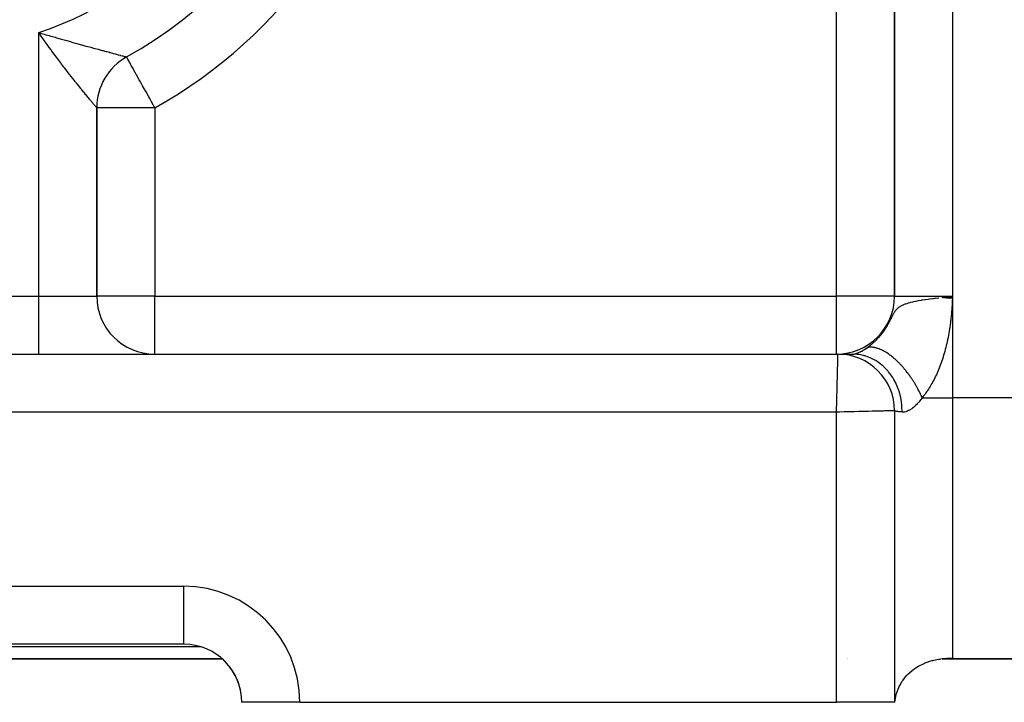
# Model space of a CAD drawing. Extents: x 24 to 1156, y -685 to 283.
# Drawn here: x 751 to 819, y -315 to -268 of the extents above; entities that cross this region are included whole.
import ezdxf

# ---------------------------------------------------------------- set-up
doc = ezdxf.new("R2010")
doc.units = 0
doc.linetypes.add('DASHED', pattern=[11.05, 8.7, -2.35])
doc.layers.get('0').update_dxf_attribs({"linetype": 'CONTINUOUS'})
doc.layers.add('NEVIDI', color=4, linetype='DASHED')

msp = doc.modelspace()

# ---------------------------------------------------------------- linework, layer by layer
at = {"color": 2}
for p, q in [((811, -239.300735), (811, -287)), ((811, -287), (811, -239.300735)), ((758.062744, -270.517043), (758.060606, -270.513186)), ((756, -287), (756, -274.011579)), ((756, -274.011579), (756, -287)), ((814.333475, -287.078526), (815, -287)), ((814.35063, -287.080465), (815, -287)), ((814.367798, -287.082405), (815, -287)), ((814.384979, -287.084347), (815, -287)), ((814.402172, -287.08629), (815, -287)), ((814.419376, -287.088234), (815, -287)), ((814.436592, -287.09018), (815, -287)), ((814.453819, -287.092127), (815, -287)), ((814.471056, -287.094075), (815, -287)), ((814.488304, -287.096025), (815, -287)), ((814.505562, -287.097975), (815, -287)), ((814.522829, -287.099927), (815, -287)), ((814.540106, -287.10188), (815, -287)), ((814.557391, -287.103833), (815, -287)), ((814.574686, -287.105788), (815, -287)), ((814.591988, -287.107744), (815, -287)), ((814.604737, -287.044914), (814.711461, -287.032731)), ((814.609298, -287.109701), (815, -287)), ((814.626616, -287.111658), (815, -287)), ((814.643941, -287.113616), (815, -287)), ((814.661273, -287.115575), (815, -287)), ((814.678611, -287.117535), (815, -287)), ((814.695956, -287.119496), (815, -287)), ((814.713306, -287.121457), (815, -287)), ((814.730662, -287.123419), (815, -287)), ((814.748022, -287.125382), (815, -287)), ((814.765388, -287.127345), (815, -287)), ((814.774641, -287.025545), (815, -287)), ((814.782758, -287.129308), (815, -287)), ((814.800132, -287.131272), (815, -287)), ((814.817509, -287.133237), (815, -287)), ((814.83489, -287.135201), (815, -287)), ((814.852274, -287.137167), (815, -287)), ((814.869661, -287.139132), (815, -287)), ((814.88705, -287.141098), (815, -287)), ((814.904441, -287.143064), (815, -287)), ((814.921833, -287.14503), (815, -287)), ((814.939226, -287.146997), (815, -287)), ((814.956621, -287.148963), (815, -287)), ((814.974016, -287.15093), (815, -287)), ((815, -287), (814.991375, -287.150434)), ((634, -291), (807.1, -291)), ((634, -291), (807.1, -291)), ((807.1, -291), (807.110653, -291)), ((807.163126, -291), (808.123631, -291)), ((808.112641, -291), (808.123631, -291)), ((811, -294.9), (811, -315)), ((811, -294.9), (811, -315)), ((762, -311), (690, -311)), ((762, -311), (690, -311)), ((762, -311), (762, -310.993023)), ((687.354395, -312), (764.655444, -312)), ((764.655444, -312), (687.354395, -312)), ((764.652619, -312.006021), (764.644449, -311.998811)), ((764.654969, -312.008102), (764.652619, -312.006021)), ((764.7271, -312.073682), (764.654969, -312.008102)), ((764.764465, -312.108973), (764.7271, -312.073682)), ((764.93153, -312.278607), (764.764465, -312.108973)), ((807.726336, -312), (807.727787, -312)), ((807.727787, -312), (807.726336, -312)), ((813.11756, -312.278567), (813.581532, -312.12488)), ((813.581532, -312.12488), (813.642771, -312.108986)), ((813.642771, -312.108986), (813.703577, -312.094144)), ((813.703577, -312.094144), (814.01966, -312.031416)), ((814.01966, -312.031416), (814.095005, -312.019891)), ((814.095005, -312.019891), (814.1996, -312.005996)), ((814.1996, -312.005996), (814.624586, -311.973812)), ((814.278771, -312), (863, -312)), ((863, -312), (814.278771, -312)), ((814.624586, -311.973812), (814.774899, -311.971484)), ((814.774899, -311.971484), (815, -311.976669)), ((765.001104, -312.355516), (764.93153, -312.278607)), ((765.310125, -312.75434), (765.147923, -312.533612)), ((765.343979, -312.805067), (765.310125, -312.75434)), ((765.547936, -313.152809), (765.343979, -312.805067)), ((811.867868, -313.114464), (812.203727, -312.805026)), ((812.203727, -312.805026), (812.229066, -312.784985)), ((812.229066, -312.784985), (812.300118, -312.730865)), ((812.300118, -312.730865), (812.550666, -312.561867)), ((812.550666, -312.561867), (812.634688, -312.511936)), ((812.634688, -312.511936), (812.640133, -312.508807)), ((812.640133, -312.508807), (813.031472, -312.314149)), ((813.031472, -312.314149), (813.093692, -312.288193)), ((813.093692, -312.288193), (813.11756, -312.278567)), ((765.566487, -313.188881), (765.547936, -313.152809)), ((765.570685, -313.197171), (765.566487, -313.188881)), ((765.677263, -313.425892), (765.570685, -313.197171)), ((765.727634, -313.5492), (765.677263, -313.425892)), ((765.766063, -313.652127), (765.727634, -313.5492)), ((811.35339, -313.850078), (811.497915, -313.593241)), ((811.497915, -313.593241), (811.526083, -313.549161)), ((811.526083, -313.549161), (811.563067, -313.493672)), ((811.563067, -313.493672), (811.832398, -313.152802)), ((811.832398, -313.152802), (811.867868, -313.114464)), ((765.771238, -313.666682), (765.766063, -313.652127)), ((765.850855, -313.918085), (765.771238, -313.666682)), ((765.905712, -314.136846), (765.869653, -313.9874)), ((765.914717, -314.178621), (765.905712, -314.136846)), ((765.961579, -314.446807), (765.914717, -314.178621)), ((811.143284, -314.383357), (811.28856, -313.987399)), ((811.28856, -313.987399), (811.320077, -313.918502)), ((811.320077, -313.918502), (811.35339, -313.850078)), ((765.983377, -314.63534), (765.963375, -314.459809)), ((765.999794, -314.958453), (765.983377, -314.63534)), ((811.026065, -314.95828), (811.035949, -314.881725)), ((811.035949, -314.881725), (811.1217, -314.459796)), ((811.1217, -314.459796), (811.143284, -314.383357)), ((766, -315), (765.999794, -314.958453)), ((766, -315), (766.006977, -315)), ((770, -315), (766.006977, -315)), ((770, -315), (807, -315)), ((811, -315), (807, -315)), ((811.021375, -315), (811, -315)), ((811.021375, -315), (811.026065, -314.95828))]:
    msp.add_line(p, q, dxfattribs=at)
for centre, radius, start, end in [((744, -245.14984), 29, 299.002546, 10.209364), ((760, -274.011579), 4, 119.00255, 180), ((760, -287), 4, 180, 270), ((807, -287), 4, 270, 360), ((807.1, -294.9), 3.9, 0, 90), ((762, -315), 4, 0, 90), ((762, -315), 4, 49.098187, 49.21161)]:
    msp.add_arc(centre, radius, start, end, dxfattribs=at)
at = {"layer": 'NEVIDI', "color": 7, "linetype": 'CONTINUOUS'}
for p, q in [((815, -225.699265), (815, -287)), ((807, -287), (807, -250.300735)), ((752, -287), (752, -268.835278)), ((752.166849, -269.073569), (752, -268.835278)), ((752, -268.835278), (752.103116, -268.865196)), ((752.103116, -268.865196), (752.380696, -268.945407)), ((752.225392, -269.156634), (752.166849, -269.073569)), ((752.228261, -269.160697), (752.225392, -269.156634)), ((752.394492, -269.394952), (752.228261, -269.160697)), ((752.380696, -268.945407), (752.482218, -268.974625)), ((752.455655, -269.480572), (752.394492, -269.394952)), ((752.482218, -268.974625), (752.710225, -269.040019)), ((752.710225, -269.040019), (752.754727, -269.052747)), ((752.754727, -269.052747), (752.85432, -269.081192)), ((752.85432, -269.081192), (753.122245, -269.157442)), ((753.122245, -269.157442), (753.22002, -269.185172)), ((753.22002, -269.185172), (753.483268, -269.259594)), ((753.483268, -269.259594), (753.56158, -269.281668)), ((753.56158, -269.281668), (753.579414, -269.28669)), ((753.579414, -269.28669), (753.837879, -269.359314)), ((753.837879, -269.359314), (753.932342, -269.38578)), ((753.932342, -269.38578), (754.186503, -269.456801)), ((754.186503, -269.456801), (754.27941, -269.482695)), ((752.621307, -269.710963), (752.455655, -269.480572)), ((752.682162, -269.795061), (752.621307, -269.710963)), ((752.726223, -269.855771), (752.682162, -269.795061)), ((752.847122, -270.021593), (752.726223, -269.855771)), ((752.90778, -270.104374), (752.847122, -270.021593)), ((753.071793, -270.326848), (752.90778, -270.104374)), ((754.27941, -269.482695), (754.361801, -269.505628)), ((754.361801, -269.505628), (754.529289, -269.55216)), ((754.529289, -269.55216), (754.620569, -269.577471)), ((754.620569, -269.577471), (754.864398, -269.644934)), ((754.864398, -269.644934), (754.952949, -269.669383)), ((754.952949, -269.669383), (754.969822, -269.674038)), ((754.969822, -269.674038), (755.101646, -269.710375)), ((755.101646, -269.710375), (755.189707, -269.734617)), ((755.189707, -269.734617), (755.27564, -269.758247)), ((755.27564, -269.758247), (755.50395, -269.820908)), ((755.50395, -269.820908), (755.586466, -269.843513)), ((755.586466, -269.843513), (755.773176, -269.894583)), ((755.773176, -269.894583), (755.805338, -269.903369)), ((755.805338, -269.903369), (755.884246, -269.924912)), ((755.884246, -269.924912), (756.092387, -269.981644)), ((756.092387, -269.981644), (756.167095, -270.001977)), ((756.167095, -270.001977), (756.364011, -270.055516)), ((756.364011, -270.055516), (756.36902, -270.056877)), ((756.36902, -270.056877), (756.434351, -270.074624)), ((756.434351, -270.074624), (756.620514, -270.125151)), ((756.620514, -270.125151), (756.687116, -270.14321)), ((756.687116, -270.14321), (756.861309, -270.190397)), ((753.132087, -270.408142), (753.071793, -270.326848)), ((753.21562, -270.520339), (753.132087, -270.408142)), ((753.295194, -270.626757), (753.21562, -270.520339)), ((753.355145, -270.706638), (753.295194, -270.626757)), ((753.517613, -270.921869), (753.355145, -270.706638)), ((756.861309, -270.190397), (756.882422, -270.196112)), ((756.882422, -270.196112), (756.923367, -270.207192)), ((756.923367, -270.207192), (757.084295, -270.250683)), ((757.084295, -270.250683), (757.140869, -270.265946)), ((757.140869, -270.265946), (757.286537, -270.305184)), ((757.286537, -270.305184), (757.308355, -270.311056)), ((757.308355, -270.311056), (757.337225, -270.318825)), ((757.337225, -270.318825), (757.466833, -270.3537)), ((757.466833, -270.3537), (757.511775, -270.365792)), ((757.511775, -270.365792), (757.62539, -270.396352)), ((757.62539, -270.396352), (757.642143, -270.400856)), ((757.642143, -270.400856), (757.664341, -270.406824)), ((757.664341, -270.406824), (757.761722, -270.433005)), ((757.761722, -270.433005), (757.794545, -270.44182)), ((757.794545, -270.44182), (757.874222, -270.46318)), ((757.874222, -270.46318), (757.880216, -270.464786)), ((757.880216, -270.464786), (757.900042, -270.470094)), ((757.900042, -270.470094), (757.960528, -270.486281)), ((757.960528, -270.486281), (757.979143, -270.49126)), ((757.979143, -270.49126), (758.020115, -270.502229)), ((758.020115, -270.502229), (758.020285, -270.502275)), ((758.020285, -270.502275), (758.031785, -270.505363)), ((758.031785, -270.505363), (758.05342, -270.511207)), ((758.05342, -270.511207), (758.057756, -270.512392)), ((758.057756, -270.512392), (758.060606, -270.513186)), ((758.063808, -270.518961), (758.062744, -270.517043)), ((758.074464, -270.538184), (758.063808, -270.518961)), ((758.092371, -270.570486), (758.074464, -270.538184)), ((758.094432, -270.574204), (758.092371, -270.570486)), ((758.117942, -270.616612), (758.094432, -270.574204)), ((758.126092, -270.631314), (758.117942, -270.616612)), ((758.156333, -270.685864), (758.126092, -270.631314)), ((758.172647, -270.715292), (758.156333, -270.685864)), ((758.238683, -270.834412), (758.172647, -270.715292)), ((758.25347, -270.861086), (758.238683, -270.834412)), ((753.577083, -271.000208), (753.517613, -270.921869)), ((753.685604, -271.142552), (753.577083, -271.000208)), ((753.7378, -271.210739), (753.685604, -271.142552)), ((753.79638, -271.287053), (753.7378, -271.210739)), ((753.954116, -271.491435), (753.79638, -271.287053)), ((754.011538, -271.565445), (753.954116, -271.491435)), ((758.295324, -270.936584), (758.25347, -270.861086)), ((758.331446, -271.001743), (758.295324, -270.936584)), ((758.382044, -271.093015), (758.331446, -271.001743)), ((758.463846, -271.240575), (758.382044, -271.093015)), ((758.506891, -271.318221), (758.463846, -271.240575)), ((758.539741, -271.377479), (758.506891, -271.318221)), ((758.657182, -271.589325), (758.539741, -271.377479)), ((754.128777, -271.715912), (754.011538, -271.565445)), ((754.165539, -271.762919), (754.128777, -271.715912)), ((754.221457, -271.834264), (754.165539, -271.762919)), ((754.370568, -272.023595), (754.221457, -271.834264)), ((754.424528, -272.091784), (754.370568, -272.023595)), ((754.538092, -272.234739), (754.424528, -272.091784)), ((758.723704, -271.709321), (758.657182, -271.589325)), ((758.745929, -271.749412), (758.723704, -271.709321)), ((758.930665, -272.082649), (758.745929, -271.749412)), ((758.934177, -272.088984), (758.930665, -272.082649)), ((759.008703, -272.22342), (758.934177, -272.088984)), ((754.568039, -272.272312), (754.538092, -272.234739)), ((754.619618, -272.336905), (754.568039, -272.272312)), ((754.75664, -272.507747), (754.619618, -272.336905)), ((754.805813, -272.568788), (754.75664, -272.507747)), ((754.907036, -272.693995), (754.805813, -272.568788)), ((754.936221, -272.729986), (754.907036, -272.693995)), ((754.982938, -272.787496), (754.936221, -272.729986)), ((755.106329, -272.938815), (754.982938, -272.787496)), ((759.156852, -272.490659), (759.008703, -272.22342)), ((759.290372, -272.73151), (759.156852, -272.490659)), ((759.309569, -272.76614), (759.290372, -272.73151)), ((759.39819, -272.925999), (759.309569, -272.76614)), ((755.150338, -272.992582), (755.106329, -272.938815)), ((755.229743, -273.089339), (755.150338, -272.992582)), ((755.265514, -273.132827), (755.229743, -273.089339)), ((755.306378, -273.182436), (755.265514, -273.132827)), ((755.411719, -273.309966), (755.306378, -273.182436)), ((755.448623, -273.354515), (755.411719, -273.309966)), ((755.501079, -273.41771), (755.448623, -273.354515)), ((755.54322, -273.468368), (755.501079, -273.41771)), ((755.576069, -273.507787), (755.54322, -273.468368)), ((755.65987, -273.608084), (755.576069, -273.507787)), ((759.585238, -273.263407), (759.39819, -272.925999)), ((759.650412, -273.380972), (759.585238, -273.263407)), ((759.776635, -273.608661), (759.650412, -273.380972)), ((755.688657, -273.642455), (755.65987, -273.608084)), ((755.716728, -273.675928), (755.688657, -273.642455)), ((755.761272, -273.728954), (755.716728, -273.675928)), ((755.785809, -273.758124), (755.761272, -273.728954)), ((755.846349, -273.830009), (755.785809, -273.758124)), ((755.866231, -273.85359), (755.846349, -273.830009)), ((755.873274, -273.861941), (755.866231, -273.85359)), ((755.913251, -273.909295), (755.873274, -273.861941)), ((755.928036, -273.926793), (755.913251, -273.909295)), ((755.961252, -273.966054), (755.928036, -273.926793)), ((755.968189, -273.974239), (755.961252, -273.966054)), ((755.970917, -273.977456), (755.968189, -273.974239)), ((755.990274, -274.000235), (755.970917, -273.977456)), ((755.994785, -274.005522), (755.990274, -274.000235)), ((756, -274.011579), (755.994785, -274.005522)), ((760, -274.011579), (756, -274.011579)), ((759.888098, -273.809724), (759.776635, -273.608661)), ((759.908894, -273.847237), (759.888098, -273.809724)), ((760, -274.011579), (759.908894, -273.847237)), ((760, -274.011579), (760, -287)), ((690, -287), (752, -287)), ((752, -287), (756, -287)), ((752, -291), (752, -287)), ((760, -287), (756, -287)), ((760, -291), (760, -287)), ((760, -287), (807, -287)), ((811, -287), (807, -287)), ((807, -291), (807, -287)), ((811, -287), (815, -287)), ((813.829797, -287.136945), (814.020398, -287.11348)), ((814.020398, -287.11348), (814.04665, -287.110302)), ((814.273512, -287.083282), (814.323601, -287.07741)), ((814.323601, -287.07741), (814.40834, -287.067539)), ((814.40834, -287.067539), (814.604737, -287.044914)), ((814.711461, -287.032731), (814.774641, -287.025545)), ((815, -287), (815, -294)), ((811.205309, -287.846946), (811.254301, -287.803199)), ((811.254301, -287.803199), (811.294443, -287.770873)), ((811.294443, -287.770873), (811.355397, -287.726971)), ((811.355397, -287.726971), (811.405944, -287.694534)), ((811.405944, -287.694534), (811.450021, -287.668675)), ((811.450021, -287.668675), (811.483258, -287.650472)), ((811.483258, -287.650472), (811.547683, -287.617966)), ((811.547683, -287.617966), (811.647035, -287.573777)), ((811.647035, -287.573777), (811.73028, -287.541138)), ((811.73028, -287.541138), (811.74204, -287.536797)), ((811.74204, -287.536797), (811.745717, -287.535452)), ((811.745717, -287.535452), (811.858575, -287.49684)), ((811.858575, -287.49684), (811.966083, -287.464117)), ((811.966083, -287.464117), (812.076236, -287.433843)), ((812.076236, -287.433843), (812.131212, -287.419763)), ((812.131212, -287.419763), (812.269105, -287.386962)), ((812.269105, -287.386962), (812.297195, -287.380668)), ((812.297195, -287.380668), (812.446385, -287.349095)), ((812.446385, -287.349095), (812.452645, -287.347833)), ((812.452645, -287.347833), (812.479363, -287.342495)), ((812.479363, -287.342495), (812.652771, -287.309694)), ((812.652771, -287.309694), (812.866247, -287.272943)), ((812.866247, -287.272943), (812.913899, -287.265192)), ((812.913899, -287.265192), (812.929155, -287.262742)), ((812.929155, -287.262742), (813.100853, -287.236111)), ((813.100853, -287.236111), (813.126365, -287.23229)), ((813.126365, -287.23229), (813.312186, -287.205372)), ((813.312186, -287.205372), (813.439653, -287.187733)), ((813.439653, -287.187733), (813.457764, -287.185274)), ((813.457764, -287.185274), (813.642109, -287.160848)), ((813.642109, -287.160848), (813.688498, -287.154857)), ((813.688498, -287.154857), (813.783565, -287.142753)), ((813.783565, -287.142753), (813.829797, -287.136945)), ((814.952016, -287.764146), (814.940807, -287.914221)), ((814.952181, -287.761854), (814.952016, -287.764146)), ((814.962655, -287.611591), (814.952181, -287.761854)), ((814.962832, -287.608972), (814.962655, -287.611591)), ((814.972662, -287.458869), (814.962832, -287.608972)), ((814.972829, -287.456244), (814.972662, -287.458869)), ((814.982153, -287.305924), (814.972829, -287.456244)), ((814.982311, -287.303301), (814.982153, -287.305924)), ((814.991222, -287.153062), (814.982311, -287.303301)), ((814.991375, -287.150434), (814.991222, -287.153062)), ((810.779476, -288.512209), (810.80005, -288.471001)), ((810.80005, -288.471001), (810.815315, -288.440508)), ((810.815315, -288.440508), (810.836181, -288.39907)), ((810.836181, -288.39907), (810.851843, -288.368231)), ((810.851843, -288.368231), (810.87337, -288.326332)), ((810.87337, -288.326332), (810.889528, -288.295377)), ((810.889528, -288.295377), (810.911994, -288.253253)), ((810.911994, -288.253253), (810.929138, -288.221944)), ((810.929138, -288.221944), (810.953188, -288.179383)), ((810.953188, -288.179383), (810.955995, -288.174527)), ((810.955995, -288.174527), (810.971631, -288.147943)), ((810.971631, -288.147943), (810.99786, -288.105185)), ((810.99786, -288.105185), (811.018378, -288.073379)), ((811.018378, -288.073379), (811.026492, -288.061196)), ((811.026492, -288.061196), (811.047858, -288.030217)), ((811.047858, -288.030217), (811.071155, -287.998255)), ((811.071155, -287.998255), (811.105151, -287.954886)), ((811.105151, -287.954886), (811.132387, -287.922741)), ((811.132387, -287.922741), (811.172607, -287.879197)), ((811.172607, -287.879197), (811.197558, -287.854352)), ((811.197558, -287.854352), (811.205309, -287.846946)), ((814.900858, -288.37172), (814.885513, -288.521043)), ((814.901017, -288.370098), (814.900858, -288.37172)), ((814.915164, -288.220374), (814.901017, -288.370098)), ((814.915341, -288.218423), (814.915164, -288.220374)), ((814.928385, -288.06859), (814.915341, -288.218423)), ((814.928549, -288.066631), (814.928385, -288.06859)), ((814.94063, -287.916506), (814.928549, -288.066631)), ((814.940807, -287.914221), (814.94063, -287.916506)), ((810.401634, -289.19674), (810.425427, -289.159073)), ((810.425427, -289.159073), (810.442785, -289.131141)), ((810.442785, -289.131141), (810.466076, -289.093052)), ((810.466076, -289.093052), (810.483098, -289.06476)), ((810.483098, -289.06476), (810.494087, -289.046289)), ((810.494087, -289.046289), (810.505892, -289.026262)), ((810.505892, -289.026262), (810.522489, -288.997787)), ((810.522489, -288.997787), (810.544777, -288.958954)), ((810.544777, -288.958954), (810.561068, -288.930137)), ((810.561068, -288.930137), (810.582873, -288.890997)), ((810.582873, -288.890997), (810.598836, -288.86193)), ((810.598836, -288.86193), (810.620197, -288.822491)), ((810.620197, -288.822491), (810.635842, -288.793209)), ((810.635842, -288.793209), (810.656873, -288.75335)), ((810.656873, -288.75335), (810.672271, -288.723823)), ((810.672271, -288.723823), (810.693039, -288.68358)), ((810.693039, -288.68358), (810.708229, -288.653867)), ((810.708229, -288.653867), (810.728779, -288.613348)), ((810.728779, -288.613348), (810.743917, -288.583296)), ((810.743917, -288.583296), (810.751642, -288.567897)), ((810.751642, -288.567897), (810.764403, -288.542395)), ((810.764403, -288.542395), (810.779476, -288.512209)), ((814.810377, -289.120102), (814.788531, -289.266351)), ((814.810514, -289.119152), (814.810377, -289.120102)), ((814.831063, -288.971921), (814.810514, -289.119152)), ((814.831192, -288.970964), (814.831063, -288.971921)), ((814.850435, -288.822982), (814.831192, -288.970964)), ((814.850596, -288.8217), (814.850435, -288.822982)), ((814.86854, -288.67308), (814.850596, -288.8217)), ((814.868689, -288.67179), (814.86854, -288.67308)), ((814.88534, -288.522658), (814.868689, -288.67179)), ((814.885513, -288.521043), (814.88534, -288.522658)), ((809.902773, -289.852866), (809.930833, -289.821515)), ((809.930833, -289.821515), (809.951472, -289.798101)), ((809.951472, -289.798101), (809.979173, -289.766192)), ((809.979173, -289.766192), (809.999519, -289.742392)), ((809.999519, -289.742392), (810.026881, -289.709888)), ((810.026881, -289.709888), (810.046945, -289.685683)), ((810.046945, -289.685683), (810.07392, -289.652631)), ((810.07392, -289.652631), (810.093725, -289.627981)), ((810.093725, -289.627981), (810.120315, -289.594366)), ((810.120315, -289.594366), (810.139825, -289.56931)), ((810.139825, -289.56931), (810.166037, -289.535113)), ((810.166037, -289.535113), (810.185193, -289.509721)), ((810.185193, -289.509721), (810.201403, -289.487967)), ((810.201403, -289.487967), (810.211084, -289.474854)), ((810.211084, -289.474854), (810.229896, -289.449111)), ((810.229896, -289.449111), (810.255394, -289.413658)), ((810.255394, -289.413658), (810.273922, -289.387479)), ((810.273922, -289.387479), (810.298972, -289.35151)), ((810.298972, -289.35151), (810.317207, -289.3249)), ((810.317207, -289.3249), (810.341834, -289.288372)), ((810.341834, -289.288372), (810.359778, -289.261321)), ((810.359778, -289.261321), (810.38401, -289.22419)), ((810.38401, -289.22419), (810.401634, -289.19674)), ((814.714536, -289.70218), (814.687469, -289.844)), ((814.714706, -289.701259), (814.714536, -289.70218)), ((814.740466, -289.558339), (814.714706, -289.701259)), ((814.740628, -289.557413), (814.740466, -289.558339)), ((814.765082, -289.413381), (814.740628, -289.557413)), ((814.765236, -289.412446), (814.765082, -289.413381)), ((814.788385, -289.267293), (814.765236, -289.412446)), ((814.788531, -289.266351), (814.788385, -289.267293)), ((809.144889, -290.530802), (809.164703, -290.516593)), ((809.164703, -290.516593), (809.173799, -290.510014)), ((809.173799, -290.510014), (809.195212, -290.494384)), ((809.195212, -290.494384), (809.224233, -290.472885)), ((809.224233, -290.472885), (809.245725, -290.456726)), ((809.245725, -290.456726), (809.274822, -290.434524)), ((809.274822, -290.434524), (809.296381, -290.417831)), ((809.345771, -290.52065), (809.290972, -290.522315)), ((809.296381, -290.417831), (809.32554, -290.39492)), ((809.32554, -290.39492), (809.347137, -290.377702)), ((809.348637, -290.520633), (809.345771, -290.52065)), ((809.347137, -290.377702), (809.376353, -290.354069)), ((809.379964, -290.520894), (809.348637, -290.520633)), ((809.376353, -290.354069), (809.397958, -290.336336)), ((809.386695, -290.521054), (809.379964, -290.520894)), ((809.436473, -290.523351), (809.386695, -290.521054)), ((809.397958, -290.336336), (809.427269, -290.311929)), ((809.427269, -290.311929), (809.43653, -290.304134)), ((809.43653, -290.304134), (809.448829, -290.293717)), ((809.448829, -290.293717), (809.478111, -290.268621)), ((809.478111, -290.268621), (809.499718, -290.249834)), ((809.499718, -290.249834), (809.522505, -290.229772)), ((809.522505, -290.229772), (809.528992, -290.224013)), ((809.528992, -290.224013), (809.550617, -290.204661)), ((809.550617, -290.204661), (809.579856, -290.178114)), ((809.579856, -290.178114), (809.601449, -290.158223)), ((809.601449, -290.158223), (809.630658, -290.130922)), ((809.630658, -290.130922), (809.65219, -290.110502)), ((809.65219, -290.110502), (809.681322, -290.082467)), ((809.681322, -290.082467), (809.702815, -290.061477)), ((809.702815, -290.061477), (809.731899, -290.032654)), ((809.731899, -290.032654), (809.753291, -290.011137)), ((809.753291, -290.011137), (809.782246, -289.981576)), ((809.782246, -289.981576), (809.803588, -289.959461)), ((809.803588, -289.959461), (809.832341, -289.929217)), ((809.832341, -289.929217), (809.853477, -289.906649)), ((809.853477, -289.906649), (809.873672, -289.884812)), ((809.873672, -289.884812), (809.881898, -289.87584)), ((809.881898, -289.87584), (809.902773, -289.852866)), ((814.565081, -290.405006), (814.531432, -290.541435)), ((814.565294, -290.40412), (814.565081, -290.405006)), ((814.597626, -290.266593), (814.565294, -290.40412)), ((814.597831, -290.265701), (814.597626, -290.266593)), ((814.62884, -290.127109), (814.597831, -290.265701)), ((814.629036, -290.126211), (814.62884, -290.127109)), ((814.642242, -290.064983), (814.629036, -290.126211)), ((814.658726, -289.986553), (814.642242, -290.064983)), ((814.658914, -289.985647), (814.658726, -289.986553)), ((814.68729, -289.844914), (814.658914, -289.985647)), ((814.687469, -289.844), (814.68729, -289.844914)), ((807.092914, -291.283235), (807.095527, -291.178785)), ((807.095527, -291.178785), (807.096831, -291.126759)), ((807.096831, -291.126759), (807.096955, -291.121795)), ((807.096955, -291.121795), (807.098602, -291.056195)), ((807.098602, -291.056195), (807.099215, -291.031816)), ((807.099215, -291.031816), (807.099349, -291.02645)), ((807.099349, -291.02645), (807.099945, -291.002518)), ((807.099945, -291.002518), (807.1, -291)), ((808.123631, -291), (808.154422, -290.998671)), ((808.42969, -291.015889), (808.123631, -291)), ((808.154422, -290.998671), (808.160844, -290.998101)), ((808.160844, -290.998101), (808.195749, -290.993604)), ((808.195749, -290.993604), (808.203203, -290.992375)), ((808.203203, -290.992375), (808.21059, -290.991074)), ((808.21059, -290.991074), (808.252308, -290.98236)), ((808.252308, -290.98236), (808.258836, -290.980808)), ((808.258836, -290.980808), (808.267172, -290.978758)), ((808.267172, -290.978758), (808.321263, -290.963799)), ((808.321263, -290.963799), (808.330556, -290.960967)), ((808.330556, -290.960967), (808.390467, -290.941103)), ((808.390467, -290.941103), (808.400601, -290.937489)), ((808.400601, -290.937489), (808.466107, -290.912547)), ((808.489129, -291.022674), (808.42969, -291.015889)), ((808.466107, -290.912547), (808.477117, -290.908102)), ((808.477117, -290.908102), (808.505638, -290.896271)), ((808.52446, -291.027281), (808.489129, -291.022674)), ((808.505638, -290.896271), (808.547762, -290.877996)), ((808.563874, -291.032929), (808.52446, -291.027281)), ((808.547762, -290.877996), (808.559655, -290.87267)), ((808.559655, -290.87267), (808.634812, -290.837389)), ((808.85039, -291.090371), (808.563874, -291.032929)), ((808.634812, -290.837389), (808.64743, -290.8312)), ((808.64743, -290.8312), (808.671751, -290.81906)), ((808.671751, -290.81906), (808.726275, -290.790862)), ((808.726275, -290.790862), (808.739402, -290.783873)), ((808.739402, -290.783873), (808.818644, -290.740065)), ((808.818644, -290.740065), (808.821321, -290.738537)), ((808.821321, -290.738537), (808.834999, -290.730681)), ((808.834999, -290.730681), (808.919865, -290.680117)), ((808.90855, -291.105627), (808.85039, -291.090371)), ((808.977563, -291.125343), (808.90855, -291.105627)), ((808.919865, -290.680117), (808.933921, -290.671441)), ((808.933921, -290.671441), (809.021462, -290.615464)), ((809.015862, -291.137049), (808.977563, -291.125343)), ((809.259578, -291.224706), (809.015862, -291.137049)), ((809.021462, -290.615464), (809.03594, -290.605883)), ((809.03594, -290.605883), (809.125839, -290.544304)), ((809.125843, -290.544303), (809.144889, -290.530802)), ((809.173228, -290.535186), (809.125843, -290.544303)), ((809.205047, -290.530381), (809.173228, -290.535186)), ((809.257975, -290.524596), (809.205047, -290.530381)), ((809.290972, -290.522315), (809.257975, -290.524596)), ((809.471651, -290.526121), (809.436473, -290.523351)), ((809.529905, -290.532708), (809.471651, -290.526121)), ((809.566069, -290.538006), (809.529905, -290.532708)), ((809.625878, -290.548718), (809.566069, -290.538006)), ((809.632101, -290.549968), (809.625878, -290.548718)), ((809.6629, -290.556523), (809.632101, -290.549968)), ((809.673443, -290.558905), (809.6629, -290.556523)), ((809.724172, -290.571334), (809.673443, -290.558905)), ((809.762076, -290.581643), (809.724172, -290.571334)), ((809.824607, -290.600497), (809.762076, -290.581643)), ((809.86328, -290.613278), (809.824607, -290.600497)), ((809.927008, -290.636152), (809.86328, -290.613278)), ((809.937076, -290.639968), (809.927008, -290.636152)), ((809.966522, -290.651441), (809.937076, -290.639968)), ((809.980981, -290.657244), (809.966522, -290.651441)), ((810.031217, -290.678257), (809.980981, -290.657244)), ((810.07123, -290.695927), (810.031217, -290.678257)), ((810.137022, -290.726743), (810.07123, -290.695927)), ((810.177581, -290.746809), (810.137022, -290.726743)), ((810.244201, -290.7815), (810.177581, -290.746809)), ((810.25805, -290.788978), (810.244201, -290.7815)), ((810.285218, -290.803911), (810.25805, -290.788978)), ((810.303726, -290.814284), (810.285218, -290.803911)), ((810.352508, -290.842389), (810.303726, -290.814284)), ((810.393903, -290.8671), (810.352508, -290.842389)), ((810.461758, -290.909301), (810.393903, -290.8671)), ((810.503462, -290.936273), (810.461758, -290.909301)), ((810.571758, -290.98213), (810.503462, -290.936273)), ((810.589617, -290.994465), (810.571758, -290.98213)), ((810.613687, -291.011314), (810.589617, -290.994465)), ((810.636554, -291.027558), (810.613687, -291.011314)), ((810.682339, -291.060775), (810.636554, -291.027558)), ((810.724443, -291.092134), (810.682339, -291.060775)), ((810.793262, -291.145058), (810.724443, -291.092134)), ((810.835435, -291.17851), (810.793262, -291.145058)), ((810.9043, -291.234798), (810.835435, -291.17851)), ((814.382833, -291.079031), (814.342841, -291.208963)), ((814.383087, -291.078189), (814.382833, -291.079031)), ((814.421837, -290.946835), (814.383087, -291.078189)), ((814.422001, -290.946267), (814.421837, -290.946835)), ((814.459567, -290.81331), (814.422001, -290.946267)), ((814.459726, -290.812736), (814.459567, -290.81331)), ((814.496032, -290.678441), (814.459726, -290.812736)), ((814.496186, -290.67786), (814.496032, -290.678441)), ((814.53121, -290.542313), (814.496186, -290.67786)), ((814.531432, -290.541435), (814.53121, -290.542313)), ((807.076668, -291.933269), (807.079945, -291.802195)), ((807.079945, -291.802195), (807.080744, -291.770232)), ((807.080744, -291.770232), (807.08447, -291.621203)), ((807.08447, -291.621203), (807.087172, -291.513102)), ((807.087172, -291.513102), (807.087528, -291.49888)), ((807.087528, -291.49888), (807.090791, -291.368233)), ((807.090791, -291.368233), (807.092871, -291.284977)), ((807.092871, -291.284977), (807.092914, -291.283235)), ((809.315641, -291.248197), (809.259578, -291.224706)), ((809.414737, -291.292906), (809.315641, -291.248197)), ((809.451384, -291.310497), (809.414737, -291.292906)), ((809.650858, -291.416723), (809.451384, -291.310497)), ((809.703959, -291.448112), (809.650858, -291.416723)), ((809.828283, -291.527046), (809.703959, -291.448112)), ((809.862439, -291.55012), (809.828283, -291.527046)), ((810.018318, -291.663541), (809.862439, -291.55012)), ((810.067531, -291.70227), (810.018318, -291.663541)), ((810.21025, -291.823215), (810.067531, -291.70227)), ((810.241437, -291.851456), (810.21025, -291.823215)), ((810.355831, -291.961085), (810.241437, -291.851456)), ((810.925809, -291.252803), (810.9043, -291.234798)), ((810.946504, -291.270316), (810.925809, -291.252803)), ((810.972952, -291.29297), (810.946504, -291.270316)), ((811.01524, -291.329828), (810.972952, -291.29297)), ((811.057309, -291.367273), (811.01524, -291.329828)), ((811.125872, -291.429976), (811.057309, -291.367273)), ((811.167767, -291.469319), (811.125872, -291.429976)), ((811.23598, -291.535055), (811.167767, -291.469319)), ((811.260573, -291.559269), (811.23598, -291.535055)), ((811.277523, -291.576117), (811.260573, -291.559269)), ((811.307114, -291.605843), (811.277523, -291.576117)), ((811.345313, -291.644808), (811.307114, -291.605843)), ((811.386602, -291.687682), (811.345313, -291.644808)), ((811.453696, -291.759049), (811.386602, -291.687682)), ((811.494574, -291.803575), (811.453696, -291.759049)), ((811.560932, -291.877573), (811.494574, -291.803575)), ((811.588369, -291.908799), (811.560932, -291.877573)), ((814.124488, -291.836978), (814.077887, -291.956336)), ((814.124687, -291.836459), (814.124488, -291.836978)), ((814.150426, -291.768555), (814.124687, -291.836459)), ((814.170293, -291.715135), (814.150426, -291.768555)), ((814.170487, -291.714609), (814.170293, -291.715135)), ((814.215023, -291.591478), (814.170487, -291.714609)), ((814.215212, -291.590944), (814.215023, -291.591478)), ((814.258728, -291.465823), (814.215212, -291.590944)), ((814.258913, -291.465282), (814.258728, -291.465823)), ((814.301277, -291.338508), (814.258913, -291.465282)), ((814.301457, -291.33796), (814.301277, -291.338508)), ((814.342666, -291.20952), (814.301457, -291.33796)), ((814.342841, -291.208963), (814.342666, -291.20952)), ((807.057201, -292.711933), (807.061444, -292.54222)), ((807.061444, -292.54222), (807.063451, -292.461941)), ((807.063451, -292.461941), (807.067525, -292.298977)), ((807.067525, -292.298977), (807.07132, -292.147194)), ((807.07132, -292.147194), (807.072676, -292.092963)), ((807.072676, -292.092963), (807.076668, -291.933269)), ((810.400482, -292.006617), (810.355831, -291.961085)), ((810.553934, -292.176226), (810.400482, -292.006617)), ((810.581426, -292.208965), (810.553934, -292.176226)), ((810.658471, -292.304963), (810.581426, -292.208965)), ((810.697751, -292.356485), (810.658471, -292.304963)), ((810.852794, -292.579471), (810.697751, -292.356485)), ((811.601412, -291.923775), (811.588369, -291.908799)), ((811.633368, -291.960827), (811.601412, -291.923775)), ((811.666858, -292.000215), (811.633368, -291.960827)), ((811.706696, -292.047821), (811.666858, -292.000215)), ((811.771231, -292.126703), (811.706696, -292.047821)), ((811.810426, -292.1757), (811.771231, -292.126703)), ((811.87385, -292.256775), (811.810426, -292.1757)), ((811.903162, -292.295012), (811.87385, -292.256775)), ((811.912277, -292.307003), (811.903162, -292.295012)), ((811.945868, -292.351608), (811.912277, -292.307003)), ((811.974475, -292.390122), (811.945868, -292.351608)), ((812.012142, -292.441587), (811.974475, -292.390122)), ((812.072952, -292.526537), (812.012142, -292.441587)), ((812.109754, -292.579106), (812.072952, -292.526537)), ((813.829487, -292.526087), (813.7773, -292.633604)), ((813.829821, -292.525387), (813.829487, -292.526087)), ((813.880997, -292.416159), (813.829821, -292.525387)), ((813.881324, -292.415448), (813.880997, -292.416159)), ((813.931614, -292.304214), (813.881324, -292.415448)), ((813.931829, -292.303731), (813.931614, -292.304214)), ((813.981242, -292.190431), (813.931829, -292.303731)), ((813.981452, -292.18994), (813.981242, -292.190431)), ((814.02993, -292.074661), (813.981452, -292.18994)), ((814.030137, -292.074159), (814.02993, -292.074661)), ((814.077685, -291.956845), (814.030137, -292.074159)), ((814.077887, -291.956336), (814.077685, -291.956845)), ((807.04214, -293.314359), (807.045879, -293.164838)), ((807.045879, -293.164838), (807.050498, -292.980091)), ((807.050498, -292.980091), (807.053217, -292.871295)), ((807.053217, -292.871295), (807.057201, -292.711933)), ((810.876185, -292.6162), (810.852794, -292.579471)), ((810.921175, -292.689479), (810.876185, -292.6162)), ((810.954565, -292.746276), (810.921175, -292.689479)), ((811.101243, -293.02528), (810.954565, -292.746276)), ((811.120221, -293.065605), (811.101243, -293.02528)), ((811.139913, -293.108686), (811.120221, -293.065605)), ((811.166843, -293.169809), (811.139913, -293.108686)), ((811.294927, -293.505829), (811.166843, -293.169809)), ((812.169092, -292.665777), (812.109754, -292.579106)), ((812.199589, -292.71127), (812.169092, -292.665777)), ((812.204935, -292.719312), (812.199589, -292.71127)), ((812.239157, -292.77129), (812.204935, -292.719312)), ((812.262755, -292.807635), (812.239157, -292.77129)), ((812.297636, -292.862132), (812.262755, -292.807635)), ((812.353728, -292.95178), (812.297636, -292.862132)), ((812.38754, -293.00707), (812.353728, -292.95178)), ((812.441834, -293.097929), (812.38754, -293.00707)), ((812.472264, -293.150026), (812.441834, -293.097929)), ((812.4745, -293.153887), (812.472264, -293.150026)), ((812.508204, -293.212697), (812.4745, -293.153887)), ((812.52686, -293.245735), (812.508204, -293.212697)), ((813.502618, -293.143428), (813.446576, -293.237122)), ((813.502979, -293.142813), (813.502618, -293.143428)), ((813.558651, -293.046457), (813.502979, -293.142813)), ((813.559009, -293.045825), (813.558651, -293.046457)), ((813.614227, -292.946881), (813.559009, -293.045825)), ((813.614582, -292.946234), (813.614227, -292.946881)), ((813.669219, -292.844873), (813.614582, -292.946234)), ((813.669573, -292.844205), (813.669219, -292.844873)), ((813.671813, -292.839973), (813.669573, -292.844205)), ((813.723503, -292.740614), (813.671813, -292.839973)), ((813.723849, -292.739938), (813.723503, -292.740614)), ((813.77696, -292.634292), (813.723849, -292.739938)), ((813.7773, -292.633604), (813.77696, -292.634292)), ((807.026162, -293.953493), (807.030391, -293.784303)), ((807.030391, -293.784303), (807.033752, -293.649874)), ((807.033752, -293.649874), (807.038667, -293.453257)), ((807.038667, -293.453257), (807.04214, -293.314359)), ((811.308874, -293.548423), (811.294927, -293.505829)), ((811.311375, -293.556226), (811.308874, -293.548423)), ((811.331413, -293.62068), (811.311375, -293.556226)), ((811.430085, -294.011879), (811.331413, -293.62068)), ((812.558323, -293.302269), (812.52686, -293.245735)), ((812.608677, -293.394983), (812.558323, -293.302269)), ((812.638881, -293.451991), (812.608677, -293.394983)), ((812.687134, -293.54539), (812.638881, -293.451991)), ((812.716035, -293.602784), (812.687134, -293.54539)), ((812.716584, -293.603885), (812.716035, -293.602784)), ((812.748165, -293.667957), (812.716584, -293.603885)), ((812.762122, -293.696737), (812.748165, -293.667957)), ((812.789657, -293.754392), (812.762122, -293.696737)), ((812.833462, -293.848668), (812.789657, -293.754392)), ((812.859588, -293.906501), (812.833462, -293.848668)), ((812.900624, -293.999996), (812.859588, -293.906501)), ((812.982407, -293.90147), (812.92355, -293.972896)), ((812.98266, -293.901158), (812.982407, -293.90147)), ((813.04143, -293.827127), (812.98266, -293.901158)), ((813.041682, -293.826803), (813.04143, -293.827127)), ((813.100209, -293.750319), (813.041682, -293.826803)), ((813.10046, -293.749985), (813.100209, -293.750319)), ((813.158713, -293.671055), (813.10046, -293.749985)), ((813.158963, -293.67071), (813.158713, -293.671055)), ((813.213577, -293.594096), (813.158963, -293.67071)), ((813.216936, -293.5893), (813.213577, -293.594096)), ((813.217185, -293.588945), (813.216936, -293.5893)), ((813.274745, -293.50521), (813.217185, -293.588945)), ((813.275114, -293.504664), (813.274745, -293.50521)), ((813.332296, -293.418516), (813.275114, -293.504664)), ((813.332542, -293.418139), (813.332296, -293.418516)), ((813.389438, -293.329393), (813.332542, -293.418139)), ((813.389804, -293.328812), (813.389438, -293.329393)), ((813.446212, -293.237719), (813.389804, -293.328812)), ((813.446576, -293.237122), (813.446212, -293.237719)), ((807.007953, -294.682008), (807.013196, -294.472246)), ((807.013196, -294.472246), (807.01816, -294.273661)), ((807.01816, -294.273661), (807.021036, -294.158574)), ((807.021036, -294.158574), (807.026162, -293.953493)), ((811.432717, -294.024902), (811.430085, -294.011879)), ((811.438947, -294.056572), (811.432717, -294.024902)), ((811.445531, -294.091451), (811.438947, -294.056572)), ((811.502023, -294.507099), (811.445531, -294.091451)), ((811.504354, -294.534519), (811.502023, -294.507099)), ((811.507498, -294.575171), (811.504354, -294.534519)), ((811.507836, -294.579846), (811.507498, -294.575171)), ((811.518294, -294.995402), (811.507836, -294.579846)), ((812.427908, -294.561835), (812.326198, -294.653902)), ((812.444494, -294.545866), (812.427908, -294.561835)), ((812.547987, -294.440207), (812.444494, -294.545866)), ((812.564947, -294.4219), (812.547987, -294.440207)), ((812.640179, -294.337273), (812.564947, -294.4219)), ((812.669919, -294.302265), (812.640179, -294.337273)), ((812.687136, -294.281592), (812.669919, -294.302265)), ((812.793402, -294.147326), (812.687136, -294.281592)), ((812.810829, -294.124199), (812.793402, -294.147326)), ((812.900623, -294), (812.810829, -294.124199)), ((812.92317, -293.973348), (812.900623, -294)), ((812.900623, -294), (815, -294)), ((812.92355, -293.972896), (812.92317, -293.973348)), ((863, -294), (815, -294)), ((815, -294), (815, -311.976669)), ((807, -295), (634, -295)), ((807, -295), (807.005638, -294.774576)), ((807.210682, -294.994731), (807, -295)), ((807, -315), (807, -295)), ((807.005638, -294.774576), (807.007953, -294.682008)), ((807.225423, -294.994362), (807.210682, -294.994731)), ((807.52775, -294.986804), (807.225423, -294.994362)), ((807.726334, -294.98184), (807.52775, -294.986804)), ((807.736017, -294.981598), (807.726334, -294.98184)), ((808.0465, -294.973838), (807.736017, -294.981598)), ((808.215689, -294.969609), (808.0465, -294.973838)), ((808.248472, -294.968789), (808.215689, -294.969609)), ((808.546733, -294.961333), (808.248472, -294.968789)), ((808.685631, -294.95786), (808.546733, -294.961333)), ((808.739011, -294.956525), (808.685631, -294.95786)), ((809.019897, -294.949503), (808.739011, -294.956525)), ((809.128692, -294.946783), (809.019897, -294.949503)), ((809.199075, -294.945024), (809.128692, -294.946783)), ((809.457766, -294.938557), (809.199075, -294.945024)), ((809.538044, -294.93655), (809.457766, -294.938557)), ((809.620789, -294.934481), (809.538044, -294.93655)), ((809.852791, -294.92868), (809.620789, -294.934481)), ((809.907022, -294.927324), (809.852791, -294.92868)), ((809.996651, -294.925084), (809.907022, -294.927324)), ((810.197792, -294.920055), (809.996651, -294.925084)), ((810.229756, -294.919256), (810.197792, -294.920055)), ((810.319802, -294.917005), (810.229756, -294.919256)), ((810.486889, -294.912828), (810.319802, -294.917005)), ((810.501111, -294.912472), (810.486889, -294.912828)), ((810.585241, -294.910371), (810.501111, -294.912472)), ((810.715017, -294.907129), (810.585241, -294.910371)), ((810.71676, -294.907086), (810.715017, -294.907129)), ((810.787955, -294.905306), (810.71676, -294.907086)), ((810.873239, -294.90317), (810.787955, -294.905306)), ((810.878202, -294.903045), (810.873239, -294.90317)), ((810.924429, -294.901885), (810.878202, -294.903045)), ((810.968183, -294.900785), (810.924429, -294.901885)), ((810.973549, -294.900651), (810.968183, -294.900785)), ((810.992227, -294.900184), (810.973549, -294.900651)), ((811, -294.9), (810.992227, -294.900184)), ((811.007245, -294.909812), (811.000016, -294.900449)), ((811.00945, -294.91124), (811.007245, -294.909812)), ((811.031878, -294.921062), (811.00945, -294.91124)), ((811.035995, -294.922441), (811.031878, -294.921062)), ((811.036328, -294.922549), (811.035995, -294.922441)), ((811.073684, -294.93273), (811.036328, -294.922549)), ((811.080314, -294.934266), (811.073684, -294.93273)), ((811.1321, -294.94476), (811.080314, -294.934266)), ((811.140851, -294.946343), (811.1321, -294.94476)), ((811.143302, -294.946779), (811.140851, -294.946343)), ((811.206892, -294.957166), (811.143302, -294.946779)), ((811.217771, -294.9588), (811.206892, -294.957166)), ((811.298132, -294.969963), (811.217771, -294.9588)), ((811.311155, -294.971648), (811.298132, -294.969963)), ((811.320082, -294.972787), (811.311155, -294.971648)), ((811.405789, -294.98312), (811.320082, -294.972787)), ((811.420908, -294.984846), (811.405789, -294.98312)), ((811.518294, -294.995411), (811.420908, -294.984846)), ((811.563061, -294.998259), (811.518294, -294.995411)), ((811.589921, -294.998397), (811.563061, -294.998259)), ((811.601994, -294.998091), (811.589921, -294.998397)), ((811.678087, -294.99119), (811.601994, -294.998091)), ((811.690872, -294.989225), (811.678087, -294.99119)), ((811.771372, -294.971882), (811.690872, -294.989225)), ((811.784847, -294.968172), (811.771372, -294.971882)), ((811.867886, -294.940477), (811.784847, -294.968172)), ((811.869728, -294.93977), (811.867886, -294.940477)), ((811.883908, -294.934203), (811.869728, -294.93977)), ((811.973024, -294.894075), (811.883908, -294.934203)), ((811.987946, -294.886511), (811.973024, -294.894075)), ((812.081318, -294.833856), (811.987946, -294.886511)), ((812.096835, -294.82423), (812.081318, -294.833856)), ((812.193931, -294.758468), (812.096835, -294.82423)), ((812.209977, -294.746697), (812.193931, -294.758468)), ((812.229103, -294.732337), (812.209977, -294.746697)), ((812.30976, -294.667831), (812.229103, -294.732337)), ((812.326198, -294.653902), (812.30976, -294.667831)), ((690, -307), (762, -307)), ((762, -310.993023), (762, -307)), ((763.192262, -311.181818), (688.832962, -311.181818)), ((764.627189, -311.976669), (764.619059, -311.976669)), ((807.727798, -311.976669), (807.726336, -311.976669)), ((815, -311.976669), (814.586856, -311.976669))]:
    msp.add_line(p, q, dxfattribs=at)
for centre, radius, start, end in [((744, -245.14984), 25, 288.662925, 51.079917), ((744, -245.14984), 33, 299.002546, 351.020113), ((762, -315), 8, 0, 90)]:
    msp.add_arc(centre, radius, start, end, dxfattribs=at)

doc.saveas('drawing.dxf')
